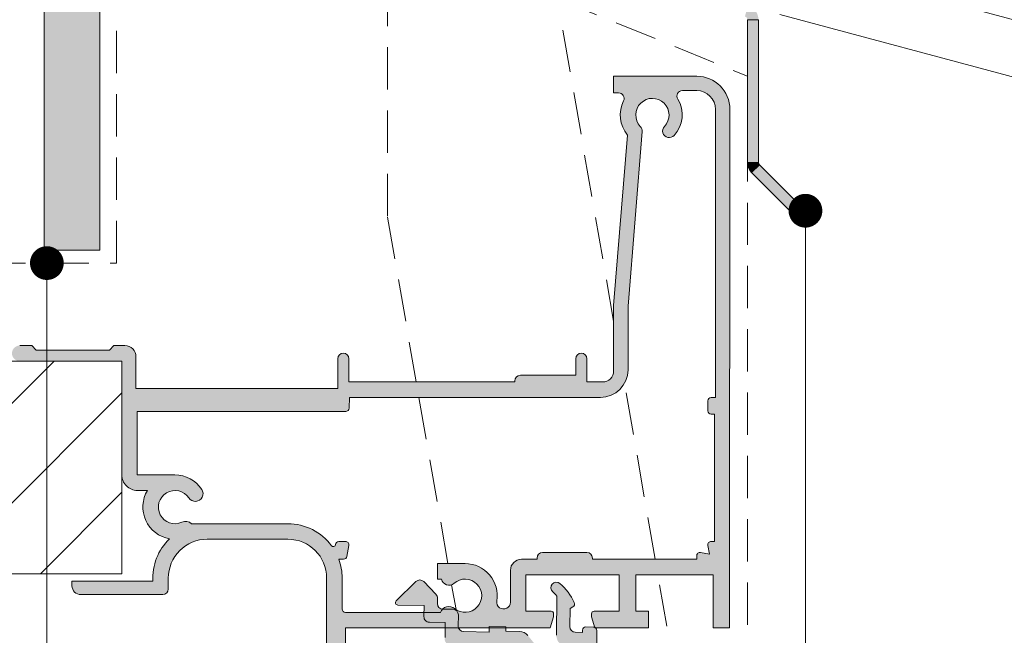
# Paper-space layout 'Sheet1' of a CAD drawing. Units: millimetres. Extents: x 18 to 208, y 5 to 292.
# Drawn here: x 118 to 148, y 75 to 94 of the extents above; entities that cross this region are included whole.
import ezdxf

# ---------------------------------------------------------------- set-up
doc = ezdxf.new("R2010")
doc.units = ezdxf.units.MM
doc.linetypes.add('HIDDEN', pattern=[1.905, 1.27, -0.635])
doc.styles.add('SLDTEXTSTYLE4', font='GOTHIC.TTF', dxfattribs={"width": 0.913})
doc.dimstyles.new('SLDDIMSTYLE0', dxfattribs={"dimtxt": 2.116666666666666, "dimasz": 3.302, "dimexe": 0, "dimexo": 0.0625, "dimgap": 0.5291666666666666, "dimtad": 1, "dimlfac": 3, "dimrnd": 1e-09, "dimzin": 12, "dimdsep": 46, "dimtxsty": 'SLDTEXTSTYLE4', "dimsah": 1, "dimcen": 0.09, "dimadec": 0, "dimazin": 3, "dimtfac": 1, "dimtmove": 0, "dimatfit": 0, "dimfxl": 1, "dimfrac": 2, "dimtolj": 1, "dimtzin": 12, "dimarcsym": 0})
doc.dimstyles.new('SLDDIMSTYLE1', dxfattribs={"dimtxt": 2.116666666666666, "dimasz": 3.302, "dimexe": 0, "dimexo": 0.0625, "dimgap": 0.5291666666666666, "dimtad": 0, "dimtih": 1, "dimtoh": 1, "dimdec": 0, "dimlfac": 3, "dimrnd": 1e-09, "dimzin": 12, "dimdsep": 46, "dimtxsty": 'SLDTEXTSTYLE4', "dimsah": 1, "dimcen": 0.09, "dimadec": 0, "dimazin": 3, "dimtfac": 1, "dimtdec": 0, "dimtmove": 0, "dimatfit": 0, "dimfxl": 1, "dimfrac": 2, "dimtolj": 1, "dimtzin": 12, "dimarcsym": 0})

# ---------------------------------------------------------------- blocks, each defined once
blk = doc.blocks.new('_D')
at = {"color": 7, "linetype": 'Continuous', "lineweight": 0}
for p, q in [((153.1481772552558, 92.19114334213295), (154.7916781916568, 98.32477233906855)), ((134.7848893950663, 97.1115714946509), (154.1141030815449, 91.93232429703043)), ((141.0456016404932, 93.70855840376167), (153.6827380063741, 90.32244791988198)), ((153.1481772552558, 92.19114334213295), (152.716812180085, 90.5812669649845)), ((152.716812180085, 90.5812669649845), (151.4102593093535, 85.70514526863955))]:
    blk.add_line(p, q, dxfattribs=at)
for points in [[(153.1481772552558, 92.19114334213295), (154.4934880619392, 95.24915034562737), (153.5121074224295, 95.51211049545152)], [(152.716812180085, 90.5812669649845), (151.3715013734016, 87.52325996149007), (152.3528820129113, 87.26029981166592)]]:
    blk.add_solid(points, dxfattribs=at)
at = {"color": 7, "linetype": 'Continuous', "lineweight": 0, "insert": (148.7986752004506, 86.40491712158602, 41.41409566566901), "char_height": 2.116666666666666, "attachment_point": 1, "rotation": 75.00000000000063, "style": 'SLDTEXTSTYLE4'}
blk.add_mtext('5', dxfattribs=at)
blk = doc.blocks.new('_D_2')
at = {"color": 7, "linetype": 'Continuous', "lineweight": 0}
for p, q in [((163.3868966545681, 109.9422877237974), (163.3868966545681, 116.2922877237974)), ((129.0675208946597, 109.9422877237974), (164.3868966545681, 109.9422877237974)), ((163.3868966545681, 109.9422877237974), (163.3868966545681, 107.4350044548941)), ((163.3868966545681, 98.14407149101076), (163.3868966545681, 100.7087083019745)), ((139.2519555364738, 98.14407149101076), (164.3868966545681, 98.14407149101076)), ((163.3868966545681, 98.14407149101076), (163.3868966545681, 91.79407149101077))]:
    blk.add_line(p, q, dxfattribs=at)
for points in [[(163.3868966545681, 109.9422877237974), (163.8948966545681, 113.2442877237974), (162.8788966545681, 113.2442877237974)], [(163.3868966545681, 98.14407149101076), (162.8788966545681, 94.84207149101076), (163.8948966545681, 94.84207149101076)]]:
    blk.add_solid(points, dxfattribs=at)
at = {"color": 7, "linetype": 'Continuous', "lineweight": 0, "char_height": 2.116666666666666, "attachment_point": 1, "style": 'SLDTEXTSTYLE4'}
for s, insert in [('35', (160.9644891522596, 106.775567199519, 41.41409566566899)), ('To flashing', (156.284304271988, 103.4124191230592, 41.41409566566899))]:
    blk.add_mtext(s, dxfattribs=dict(at, insert=insert))
blk = doc.blocks.new('_DOT')
at = {"color": 0, "linetype": 'ByBlock', "lineweight": -2}
blk.add_line((-0.5, 0), (-1, 0), dxfattribs=at)
at = {"color": 0, "linetype": 'ByBlock', "const_width": 0.5}
blk.add_lwpolyline([(-0.25, 0, 1), (0.25, 0, 1)], format="xyb", close=True, dxfattribs=at)

psp = doc.layouts.new('Sheet1')

# ---------------------------------------------------------------- hatches: boundary and pattern name
at = {"linetype": 'Continuous'}
h = psp.add_hatch(dxfattribs=at)
h.set_pattern_fill('DOTS', scale=0.3333333333333333, style=0)
h.set_pattern_definition([(0, (0, 0), (0.2645833333333333, 0.5291666666666666), [0, -0.5291666666666666])])
h.paths.add_polyline_path([(120.5675208946597, 203.2756210571307), (118.900854227993, 203.2756210571307), (118.900854227993, 86.60895439046409), (120.5675208946597, 86.60895439046409)], flags=0)
h = psp.add_hatch(color=7, dxfattribs=at)
edge = h.paths.add_edge_path(flags=0)
edge.add_line((140.0675208946597, 93.54880959080558), (140.400854227993, 93.54880959080558))
edge.add_arc((139.9675208946597, 93.54880959080558), 0.4333333333333333, 0, 75.00000000000074)
edge.add_line((140.0796758142041, 93.96737744886418), (139.9934027991699, 93.6454021734345))
edge.add_arc((139.9675208946597, 93.54880959080558), 0.09999999999999998, -7.958078640513122e-13, 75.00000000000767, ccw=False)
for points in [[(140.400854227993, 89.25607264183377), (140.400854227993, 93.54880959080558), (140.0675208946597, 93.54880959080558), (140.0675208946597, 89.25607264183377)], [(141.8150677903661, 87.80043772322338), (140.4301435498744, 89.18536196371512), (140.1944412894789, 88.9496597033196), (141.5793655299706, 87.56473546282787)]]:
    psp.add_hatch(color=7, dxfattribs=at).paths.add_polyline_path(points, flags=0)
h = psp.add_hatch(color=7, dxfattribs=at)
edge = h.paths.add_edge_path(flags=0)
edge.add_line((127.9675208853489, 68.48497831578995), (127.9675208853489, 70.56103897151262))
edge.add_line((127.9675208853489, 70.56103897151262), (128.5368278340613, 70.56103897151262))
edge.add_line((128.5368278340613, 70.56103897151262), (128.5368278340613, 70.2164277737045))
edge.add_arc((128.6701611673947, 70.2164277737045), 0.1333333333333331, 180, 270.0000000000008)
edge.add_line((128.6701611673947, 70.08309444037118), (128.6822954772271, 70.08309444037117))
edge.add_arc((128.6822954772272, 70.2164277737045), 0.1333333333333331, 269.9999999999886, 360.0000000000008)
edge.add_line((128.8156288105605, 70.2164277737045), (128.8156288105605, 70.78616403653535))
edge.add_arc((128.6822954772272, 70.78616403653535), 0.1333333333333331, 0, 90.00000000001222)
edge.add_line((128.6822954772271, 70.9194973698687), (127.9675208853489, 70.9194973698687))
edge.add_line((127.9675208853489, 70.9194973698687), (127.9675208853489, 75.24826341411315))
edge.add_line((127.9675208853489, 75.24826341411315), (134.134187553968, 75.24826341411315))
edge.add_line((134.134187553968, 75.24826341411315), (134.2341875521257, 75.5815967407914))
edge.add_line((134.2341875521257, 75.5815967407914), (134.2341875521257, 75.67159675277384))
edge.add_arc((134.1575208854604, 75.67159675277384), 0.07666666666530698, 0, 90.0000000008921)
edge.add_line((134.1575208854592, 75.74826341943916), (133.4008542187911, 75.74826341943916))
edge.add_line((133.4008542187911, 75.74826341943916), (133.4008542187911, 76.8482634194372))
edge.add_line((133.4008542187911, 76.8482634194372), (136.2071943397912, 76.8482634194372))
edge.add_line((136.2071943397912, 76.8482634194372), (136.2071943397912, 75.74826341943623))
edge.add_line((136.2071943397912, 75.74826341943623), (135.4505276731256, 75.74826341943624))
edge.add_arc((135.450527673125, 75.67159675277094), 0.07666666666530755, 89.99999999955395, 180)
edge.add_line((135.3738610064597, 75.67159675277094), (135.3738610064597, 75.58159675277199))
edge.add_line((135.3738610064597, 75.58159675277199), (135.4738610064595, 75.24826341943866))
edge.add_line((135.4738610064595, 75.24826341943866), (137.0905276731245, 75.24826341943866))
edge.add_line((137.0905276731245, 75.24826341943866), (137.0905276731245, 75.74826341943623))
edge.add_line((137.0905276731245, 75.74826341943623), (136.7071943397906, 75.74826341943623))
edge.add_line((136.7071943397906, 75.74826341943623), (136.7071943397906, 76.84826341943477))
edge.add_line((136.7071943397906, 76.84826341943477), (139.040527673124, 76.84826341943477))
edge.add_line((139.040527673124, 76.84826341943477), (139.040527673124, 75.24826341943866))
edge.add_line((139.040527673124, 75.24826341943866), (139.5251884422713, 75.24826341943866))
edge.add_line((139.5251884422713, 75.24826341943866), (139.5405276731246, 90.84826341943477))
edge.add_arc((138.5405276728638, 90.84826341943477), 1.000000000260777, 0, 89.99999997588763)
edge.add_line((138.5405276732846, 91.84826341969554), (136.0405276732846, 91.84826341969554))
edge.add_line((136.0405276732846, 91.84826341969554), (136.0405276732846, 91.34826341969537))
edge.add_line((136.0405276732846, 91.34826341969537), (136.1901179200935, 91.34826341969531))
edge.add_arc((136.1901179197912, 91.18159675302867), 0.1666666666666419, -26.178968664950673, 89.9999998960784, ccw=False)
edge.add_arc((137.207194339951, 90.68159675302866), 0.9666666666670097, 153.8210312892609, 218.7455061034498)
edge.add_line((136.4532585518166, 90.07659652838798), (136.0405276732845, 84.94826341969538))
edge.add_line((136.0405276732845, 84.94826341969538), (136.0405276732845, 82.98160581568453))
edge.add_arc((135.7071943399548, 82.98160581568453), 0.3333333333296952, 270, 360, ccw=False)
edge.add_line((135.7071943399548, 82.64827248235484), (135.234187552287, 82.64827248235484))
edge.add_line((135.234187552287, 82.64827248235484), (135.234187552287, 83.34826341969563))
edge.add_arc((135.0675208856203, 83.34826341969563), 0.1666666666666668, 0, 180)
edge.add_line((134.9008542189536, 83.34826341969563), (134.9008542189536, 82.84826341969563))
edge.add_line((134.9008542189536, 82.84826341969563), (133.2341875522845, 82.84826341969563))
edge.add_arc((133.2341875522845, 82.68159675302897), 0.1666666666666668, 90, 180)
edge.add_line((133.0675208856179, 82.68159675302897), (133.0675208856179, 82.64827248235484))
edge.add_line((133.0675208856179, 82.64827248235484), (128.0675208856203, 82.64827248235484))
edge.add_line((128.0675208856203, 82.64827248235484), (128.0675208856203, 83.34826341969563))
edge.add_arc((127.9008542189536, 83.34826341969563), 0.1666666666666668, 0, 180)
edge.add_line((127.734187552287, 83.34826341969563), (127.734187552287, 82.45126887888773))
edge.add_line((127.734187552287, 82.45126887888773), (121.6594978957523, 82.45126887888773))
edge.add_line((121.6594978957523, 82.45126887888773), (121.6594978957523, 83.40895439046639))
edge.add_arc((121.3261645624189, 83.40895439046639), 0.3333333333333333, 0, 90)
edge.add_line((121.3261645624189, 83.74228772379972), (120.9928312290856, 83.74228772379972))
edge.add_line((120.9928312290856, 83.74228772379972), (120.8594978957515, 83.60895439046558))
edge.add_line((120.8594978957515, 83.60895439046558), (118.659497895752, 83.60895439046558))
edge.add_line((118.659497895752, 83.60895439046558), (118.5261645624196, 83.74228772379789))
edge.add_line((118.5261645624196, 83.74228772379789), (118.1594978957535, 83.7422877237979))
edge.add_arc((118.1594978957535, 83.50895439046433), 0.2333333333335759, 90, 270.0000000000008)
edge.add_line((118.1594978957535, 83.27562105713073), (121.2341875613264, 83.27562105713073))
edge.add_line((121.2341875613264, 83.27562105713073), (121.2341875613264, 79.84832851283879))
edge.add_arc((121.7008542214317, 79.84826341990062), 0.466666664645024, 179.9920081057251, 269.9999994745938)
edge.add_line((121.7008542171523, 79.38159675525557), (122.0068759746592, 79.38159675525557))
edge.add_arc((122.8341875493404, 78.88159675424315), 0.9666666657198002, 148.8526099744566, 260.3368499714429)
edge.add_arc((123.800854217617, 76.74826342083946), 1.633333331734836, 133.7235666233878, 183.5101001374121)
edge.add_line((122.1705849845253, 76.64826341988666), (119.7341875520949, 76.64826341988666))
edge.add_line((119.7341875520949, 76.64826341988666), (119.7341875520949, 76.51493008655284))
edge.add_arc((120.0008542187638, 76.51493008655412), 0.2666666666689248, 180.0000000002756, 269.9999999995917)
edge.add_line((120.0008542187619, 76.2482634198852), (122.4675208854285, 76.2482634198852))
edge.add_arc((122.4675208854285, 76.41493008655186), 0.1666666666666668, 270.0000000000008, 360.0000000000008)
edge.add_line((122.6341875520951, 76.41493008655186), (122.6341875520952, 76.74826341988519))
edge.add_arc((123.800854217617, 76.74826342083946), 1.166666665521876, 89.99999993442202, 180.000000046865, ccw=False)
edge.add_line((123.8008542189523, 77.91493008636134), (126.2341875522854, 77.91493008636134))
edge.add_arc((126.2341875522854, 76.74826341969468), 1.166666666666667, -7.958078640513122e-13, 89.9999999999992, ccw=False)
edge.add_line((127.4008542189521, 76.74826341969468), (127.4008542189521, 67.92240867534852))
edge.add_line((127.4008542189521, 67.92240867534852), (128.6822954772271, 67.92240867534852))
edge.add_arc((128.6822954772272, 68.05574200868185), 0.1333333333333331, 269.9999999999886, 360.0000000000008)
edge.add_line((128.8156288105605, 68.05574200868185), (128.8156288105605, 68.91421462289804))
edge.add_arc((128.6822954772272, 68.91421462289804), 0.1333333333333331, 0, 90.00000000001222)
edge.add_line((128.6822954772271, 69.04754795623138), (128.6701611673947, 69.04754795623138))
edge.add_arc((128.6701611673947, 68.91421462289804), 0.1333333333333331, 90, 180)
edge.add_line((128.5368278340613, 68.91421462289804), (128.5368278340613, 68.48497831578995))
edge.add_line((128.5368278340613, 68.48497831578995), (127.9675208853489, 68.48497831578995))
edge = h.paths.add_edge_path(flags=0)
edge.add_line((128.0861493108197, 82.18160581569036), (135.640527673287, 82.18160581569036))
edge.add_arc((135.6405276732868, 83.01493914902119), 0.8333333333308333, 270.0000000000106, 359.9999999998396)
edge.add_line((136.4738610066177, 83.01493914901884), (136.4738610066177, 84.9308541201893))
edge.add_line((136.4738610066177, 84.9308541201893), (136.8967837498571, 90.18582488208082))
edge.add_arc((136.6974283471848, 90.20186911045114), 0.1999999845965714, 355.3987225597882, 403.2611910197633)
edge.add_arc((137.207194339951, 90.68159675302866), 0.4999999999989801, -43.39845040083759, 223.2611883747817, ccw=False)
edge.add_arc((137.7158096173325, 90.20064925109797), 0.200000000000511, 136.6015495986746, 316.6015495990237)
edge.add_arc((137.207194339951, 90.68159675302866), 0.8999999999999635, 316.6015495990243, 392.0899512397523)
edge.add_arc((138.1108904542297, 91.24826341943432), 0.1666666666666851, 89.99999999978422, 212.0899512396314, ccw=False)
edge.add_line((138.1108904542303, 91.41493008610101), (138.540527672864, 91.41493008610101))
edge.add_arc((138.5405276728638, 90.84826341943477), 0.5666666666662272, -7.958078640513122e-13, 89.99999999998192, ccw=False)
edge.add_line((139.10719433953, 90.84826341943477), (139.10719433953, 82.1815967527669))
edge.add_line((139.10719433953, 82.1815967527669), (138.9738610061964, 82.1815967527669))
edge.add_arc((138.9738610061976, 82.08159675276593), 0.1000000000009697, 90.00000000070024, 180)
edge.add_line((138.8738610061966, 82.08159675276593), (138.8738610061966, 81.7816058154242))
edge.add_arc((138.9738610061951, 81.78160581542177), 0.09999999999854511, 179.9999999986077, 270.0000000000008)
edge.add_line((138.9738610061951, 81.68160581542323), (139.0738610061955, 81.68160581542323))
edge.add_line((139.0738610061955, 81.68160581542323), (139.0738610061955, 77.84826341943116))
edge.add_line((139.0738610061955, 77.84826341943116), (138.9738610061951, 77.84826341943116))
edge.add_arc((138.9738610182956, 77.74826339349143), 0.1000000259397118, 90.00000693303339, 190.0348771456299)
edge.add_line((138.8753908060261, 77.73083862710722), (138.9219387021372, 77.46685239015785))
edge.add_line((138.9219387021372, 77.46685239015785), (138.6579524618938, 77.51340028684739))
edge.add_arc((138.6405276988004, 77.414930073997), 0.1000000259383185, 79.9651247690145, 179.9999930673005)
edge.add_line((138.5405276728621, 77.41493008609685), (138.5405276728621, 77.3149300860983))
edge.add_line((138.5405276728621, 77.3149300860983), (135.4008542185286, 77.3149300860983))
edge.add_line((135.4008542185286, 77.3149300860983), (135.4008542185286, 77.34826341943116))
edge.add_arc((135.234187551862, 77.34826341943116), 0.1666666666666668, 0, 90)
edge.add_line((135.234187551862, 77.51493008609782), (133.9008542185286, 77.51493008609782))
edge.add_arc((133.9008542185286, 77.34826341943116), 0.1666666666666668, 90, 180)
edge.add_line((133.7341875518619, 77.34826341943116), (133.7341875518619, 77.31493009372001))
edge.add_line((133.7341875518619, 77.31493009372001), (133.2675208856049, 77.31493009372001))
edge.add_arc((133.2675208856049, 76.98159676038667), 0.3333333333333336, 90, 180)
edge.add_line((132.9341875522716, 76.98159676038667), (132.9341875522716, 76.02283717050317))
edge.add_arc((132.7262804754932, 76.02283717050315), 0.2079070767784491, -189.4125855830115, 3.126388037344441e-12, ccw=False)
edge.add_arc((131.5675208856048, 76.21493009497688), 0.9666666666668663, 350.5874144171016, 449.9999999998896)
edge.add_line((131.5675208856067, 77.18159676164375), (130.7341875522715, 77.18159676164375))
edge.add_line((130.7341875522715, 77.18159676164375), (130.7341875522715, 76.71493009497898))
edge.add_line((130.7341875522715, 76.71493009497898), (130.854125375445, 76.71493009497898))
edge.add_arc((131.0821078227977, 76.7646135853651), 0.2333333356335238, 192.2940688017175, 311.446995141759)
edge.add_arc((131.5675208856048, 76.21493009497688), 0.4999999999984977, -129.6455936018064, 131.4469954648691, ccw=False)
edge.add_arc((131.0783592398717, 75.62459234694961), 0.2666666631623361, 50.35440600660343, 160.1982555398658)
edge.add_line((130.8274604551397, 75.714930096878), (127.9675208853489, 75.714930096878))
edge.add_arc((127.9675208856061, 75.8149300968782), 0.1000000000001914, 180.0000000009445, 269.9999998526258, ccw=False)
edge.add_line((127.867520885606, 75.81493009687655), (127.867520885606, 76.74826341969468))
edge.add_arc((126.2341875522854, 76.74826341969468), 1.633333333320524, 0, 20.30019084206986)
edge.add_line((127.766070924682, 77.31493008636126), (127.90874522538, 77.31493008636126))
edge.add_arc((127.9087452253848, 77.414930086361), 0.09999999999974057, 269.9999999972406, 349.9999999996467)
edge.add_line((128.0072260006857, 77.39756526859374), (128.0659910858587, 77.7308386277643))
edge.add_arc((127.9675208735207, 77.74826339375437), 0.1000000259385137, 349.9651230835826, 449.9999930662835)
edge.add_line((127.9675208856223, 77.8482634196929), (127.7675208856204, 77.8482634196929))
edge.add_arc((127.7675208856202, 77.74826341969317), 0.09999999999971493, 89.99999999986159, 176.3554944835112)
edge.add_arc((127.6011912766717, 77.75885770894702), 0.06666666666682604, 216.4746613751432, 356.35549448488234, ccw=False)
edge.add_arc((126.2341875522854, 76.74826341969468), 1.633333333320055, 36.47466137466984, 90)
edge.add_line((126.2341875522854, 78.38159675301473), (123.3338082713546, 78.38159675301473))
edge.add_arc((123.1538907647205, 78.18476993282684), 0.2666666577184338, 47.56986624503228, 114.6455941809306)
edge.add_arc((122.8341875493404, 78.88159675424315), 0.5000000005950256, 33.55300462722022, 294.645593853573, ccw=False)
edge.add_arc((123.4453291180803, 79.28691608712688), 0.2333333333338765, 213.5530045343221, 393.5530045357923)
edge.add_arc((122.8341875493404, 78.88159675424315), 0.9666666672627788, 33.55300458272772, 89.99669797839988)
edge.add_line((122.834243259451, 79.84826341990062), (121.7008542214317, 79.84826341990062))
edge.add_line((121.7008542214317, 79.84826341990062), (121.7008542214317, 81.7592881645302))
edge.add_line((121.7008542214317, 81.7592881645302), (127.9748327759907, 81.7592881645302))
edge.add_arc((127.9748327759917, 81.85928816452902), 0.09999999999879346, 269.9999999994146, 357.999999999967)
edge.add_line((128.0747718586924, 81.85579821485875), (128.0861493108197, 82.18160581569036))
h = psp.add_hatch(color=7, dxfattribs=at)
edge = h.paths.add_edge_path(flags=0)
edge.add_line((140.1944412894789, 88.94965970331961), (140.4301435498744, 89.18536196371512))
edge.add_arc((140.500854227993, 89.25607264183377), 0.09999999999999999, 180, 225, ccw=False)
edge.add_line((140.400854227993, 89.25607264183377), (140.0675208946597, 89.25607264183377))
edge.add_arc((140.500854227993, 89.25607264183377), 0.4333333333333333, 180, 225.0000000000021)
h = psp.add_hatch(dxfattribs=at)
h.set_pattern_fill('ANSI31', scale=0.6666666666666666, style=0)
h.set_pattern_definition([(45, (0, 0), (-1.496709353511525, 1.496709353511525), [])])
h.paths.add_polyline_path([(83.90085422799304, 83.27562105713075), (83.90085422799304, 76.87562105713074), (121.2341875613264, 76.87562105713074), (121.2341875613264, 83.27562105713075)], flags=0)
h = psp.add_hatch(color=7, dxfattribs=at)
edge = h.paths.add_edge_path(flags=0)
edge.add_arc((131.0822954772286, 68.27395918307883), 0.2666666666677889, 180.0000000000313, 269.9999999989261)
edge.add_line((131.0822954772236, 68.00729251641106), (135.3215870602855, 67.94073108915957))
edge.add_arc((135.3231569741041, 68.04071876524961), 0.09999999999641776, 269.1004686871818, 359.1004686909928)
edge.add_line((135.4231446501942, 68.03914885143772), (135.53513183577, 75.17160307944954))
edge.add_arc((135.4351441596794, 75.17317299326992), 0.09999999999702433, 359.1004686861369, 449.100468689272)
edge.add_line((135.4367140734943, 75.27316066936062), (135.203409495941, 75.2768238015991))
edge.add_arc((135.2018395821273, 75.17683612550414), 0.1000000000012738, 89.1004686899607, 179.1004686882265)
edge.add_line((135.1018519060323, 75.17840603932093), (135.1008052968214, 75.1117475885928))
edge.add_line((135.1008052968214, 75.1117475885928), (134.8841653319513, 75.11514906852854))
edge.add_arc((134.8867818549788, 75.28179519535128), 0.1666666666666668, 179.1004686883882, 269.10046868838907, ccw=False)
edge.add_line((134.720135728156, 75.28441171837876), (134.7287485621847, 75.83296237769771))
edge.add_line((134.7287485621847, 75.83296237769771), (134.8128095317087, 75.87975101378291))
edge.add_arc((134.7641926914121, 75.96713753560103), 0.1000000067794046, 299.0890492248101, 384.3303133943489)
edge.add_arc((133.3366688575732, 75.32167636167179), 1.666666666674934, 24.330313393744, 49.22299069413084)
edge.add_arc((134.3163440531579, 76.45756214430138), 0.1666666666670098, 49.22299069459186, 229.2229906945895)
edge.add_arc((133.3366688575732, 75.32167636167179), 1.333333333340915, 41.546697133126315, 49.22299069401521, ccw=False)
edge.add_line((134.3345560900501, 76.20598334968986), (134.3159985869364, 75.02405757072788))
edge.add_arc((134.6492908405819, 75.01882452467292), 0.333333333333333, 179.1004686883916, 269.1004686883899)
edge.add_line((134.6440577945269, 74.68553227102743), (134.8940269847586, 74.68160748648626))
edge.add_arc((134.8914104617311, 74.5149613596635), 0.1666666666666668, -0.8995313116067791, 89.10046868839811, ccw=False)
edge.add_line((135.0580565885539, 74.51234483663603), (135.051776933288, 74.1123941322624))
edge.add_arc((134.8851308064652, 74.11501065528986), 0.1666666666666668, 269.10046868838907, 359.10046868839396, ccw=False)
edge.add_line((134.8825142834377, 73.94836452846712), (134.6309197109049, 73.95231483325469))
edge.add_arc((134.6413858030141, 74.61889934054558), 0.6666666666665315, 219.1004686883414, 269.10046868844756, ccw=False)
edge.add_line((134.1240249710043, 74.19844457015243), (133.4576036263306, 75.01846214546906))
edge.add_arc((133.1989232103256, 74.80823476027243), 0.3333333333333216, 39.10046868834127, 89.10046868823275)
edge.add_line((133.2041562563815, 75.14152701391791), (132.7919189131908, 75.14799958259866))
edge.add_line((132.7919189131908, 75.14799958259866), (132.7940121315291, 75.28131647872472))
edge.add_line((132.7940121315291, 75.28131647872472), (132.291826377066, 75.28920133399063))
edge.add_line((132.291826377066, 75.28920133399063), (132.2892098541222, 75.12255521249809))
edge.add_line((132.2892098541222, 75.12255521249809), (131.5253216642348, 75.13454907684621))
edge.add_arc((131.5279381872623, 75.30119520366928), 0.1666666666669698, 179.1004686884974, 269.10046868839083, ccw=False)
edge.add_line((131.3612920604392, 75.30381172669645), (131.3665251064105, 75.6371039750166))
edge.add_arc((131.1998789795878, 75.63972049804407), 0.1666666666666668, 359.1004686883948, 449.1004686883998)
edge.add_line((131.2024955026152, 75.80636662486683), (130.8993610945963, 75.81112616038153))
edge.add_arc((130.9019776176238, 75.97777228720429), 0.1666666666666668, 179.1004686883931, 269.1004686883891, ccw=False)
edge.add_line((130.735331490801, 75.98038881023176), (130.73785296956, 76.14098157576224))
edge.add_arc((130.5712068427291, 76.14359809878984), 0.166666666674908, 359.1004686883953, 404.1004686879567)
edge.add_line((130.6908936102465, 76.25958454395364), (130.324070159634, 76.63811078459112))
edge.add_arc((130.204383392123, 76.52212433943181), 0.1666666666671244, 44.1004686883976, 134.1004686880971)
edge.add_line((130.0883969469643, 76.64181110694344), (129.4922813719787, 76.06412547064029))
edge.add_arc((129.5456351367521, 76.00906955758514), 0.07666666666700045, 134.1004686883939, 269.1004686873929)
edge.add_line((129.5444315361581, 75.93241233924635), (130.3343341772949, 75.92001002009619))
edge.add_line((130.3343341772949, 75.92001002009619), (130.3291011311563, 75.58671776112388))
edge.add_arc((130.495747257979, 75.5841012380964), 0.1666666666666668, 179.100468688389, 269.1004686883996)
edge.add_line((130.4931307349516, 75.41745511127365), (130.9707380361698, 75.40995616410007))
edge.add_line((130.9707380361698, 75.40995616410007), (130.9636809192211, 74.96048899195117))
edge.add_arc((131.1217078276195, 74.9075241545609), 0.1666666666665141, 161.4707329756247, 269.1004686883989)
edge.add_line((131.119091304592, 74.74087802773829), (133.1942364911667, 74.70829602136622))
edge.add_line((133.1942364911667, 74.70829602136622), (133.8136084717992, 73.94617170791618))
edge.add_arc((134.6413858030141, 74.61889934054558), 1.066666666666057, 219.100468688383, 260.8620294904342)
edge.add_arc((134.3661109730755, 72.90756412719726), 0.6666666666670588, -0.8995313116172952, 80.86202949010709, ccw=False)
edge.add_line((135.0326954803669, 72.89709803508725), (134.9638617595649, 68.51308427101736))
edge.add_arc((134.7972156327422, 68.51570079404485), 0.1666666666666668, 269.1004686883989, 359.1004686883892, ccw=False)
edge.add_line((134.7945991097147, 68.34905466722209), (132.1548606346696, 68.39050139411667))
edge.add_arc((132.1541631769163, 68.55716660143499), 0.1666666666666667, 180.239769013712, 270.2397690137071, ccw=False)
edge.add_line((131.987497969598, 68.55646914368174), (131.9789889470835, 70.58979373554907))
edge.add_arc((131.6456585324468, 70.58839882004257), 0.333333333333332, 0.2397690137119879, 90.23976901371199)
edge.add_line((131.6442636169403, 70.92172923467922), (131.1109349535267, 70.91949736986885))
edge.add_arc((131.1121903774826, 70.61949999669326), 0.3000000000026056, 90.23976901371697, 180.2397690128438)
edge.add_line((130.812193004307, 70.61824457274196), (130.8133786824875, 70.33491372029887))
edge.add_arc((130.9633773690742, 70.3355414322768), 0.1500000000002421, 180.239769013714, 360.2397690137087)
edge.add_line((131.113376055661, 70.33616914425471), (131.1118820328263, 70.69318234587033))
edge.add_line((131.1118820328263, 70.69318234587033), (131.6253388780145, 70.68512052238447))
edge.add_line((131.6253388780145, 70.68512052238447), (131.5944639062904, 68.71869622587793))
edge.add_line((131.5944639062904, 68.71869622587793), (131.1156288105613, 68.72621445074294))
edge.add_line((131.1156288105613, 68.72621445074294), (131.1156288105613, 68.95730157907416))
edge.add_arc((130.965628810561, 68.95730157907416), 0.1500000000002428, 0, 180)
edge.add_line((130.8156288105608, 68.95730157907416), (130.8156288105608, 68.27395918307869))

# ---------------------------------------------------------------- linework, layer by layer
at = {"color": 7, "linetype": 'Continuous', "lineweight": 15}
for p, q in [((118.9008557303448, 203.2756212883147), (118.9008557303448, 86.60895847111468)), ((120.5675208075543, 203.2756212883147), (120.5675208075543, 86.60895847111468)), ((140.4008521143297, 93.5488067351731), (140.0675230725308, 93.5488067351731)), ((140.0675230725308, 93.5488067351731), (140.0675230725308, 89.25607028434202)), ((140.4008521143297, 93.5488067351731), (140.4008521143297, 89.25607028434202)), ((136.040528963377, 91.34826285471046), (136.040528963377, 91.84826635151629)), ((136.040528963377, 91.84826635151629), (138.5405265791912, 91.84826635151629)), ((136.1901167535484, 91.34826285471046), (136.040528963377, 91.34826285471046)), ((138.1108913325965, 91.41493064989173), (138.5405265791912, 91.41493064989173)), ((139.1071929041246, 90.84825935790464), (139.1071929041246, 82.1815949959509)), ((139.5405286057492, 90.84825935790464), (139.525190343827, 75.24826350638791)), ((136.4738596979479, 84.93084930210833), (136.8967844549516, 90.1858232699784)), ((136.040528963377, 84.94826379249021), (136.4532563590705, 90.0765977584275)), ((140.0675230725308, 89.25607028434202), (140.4008521143297, 89.25607028434202)), ((140.4301428301831, 89.18535930742347), (140.1944412294725, 88.94966267376665)), ((140.1944412294725, 88.94966267376665), (141.5793650849362, 87.56473881830298)), ((140.4301428301831, 89.18535930742347), (141.8150666856467, 87.80043545195981)), ((141.8150666856467, 87.80043545195981), (141.5793650849362, 87.56473881830298)), ((120.5675208075543, 86.60895847111468), (118.9008557303448, 86.60895847111468)), ((136.040528963377, 82.9816085381262), (136.040528963377, 84.94826379249021)), ((136.4738596979479, 83.01493746866309), (136.4738596979479, 84.93084930210833)), ((118.1594981256822, 83.74228301474973), (118.5261660321255, 83.74228301474973)), ((118.5261660321255, 83.74228301474973), (118.6594966554343, 83.60895735849464)), ((118.6594966554343, 83.60895735849464), (120.8594991270403, 83.60895735849464)), ((120.8594991270403, 83.60895735849464), (120.9928297503491, 83.74228301474973)), ((120.9928297503491, 83.74228301474973), (121.3261637592017, 83.74228301474973)), ((121.6594977680544, 83.40895397295081), (121.6594977680544, 82.45126627712969)), ((127.7341895802517, 82.45126627712969), (127.7341895802517, 83.34826651046201)), ((128.0675186220506, 83.34826651046201), (128.0675186220506, 82.64826956221982)), ((134.9008533858955, 82.84826301365618), (134.9008533858955, 83.34826651046201)), ((135.2341873947481, 83.34826651046201), (135.2341873947481, 82.64826956221982)), ((93.06751971480249, 83.27561838258826), (121.2341888252596, 83.27561838258826)), ((121.2341888252596, 83.27561838258826), (118.1594981256822, 83.27561838258826)), ((121.2341888252596, 79.84833143978838), (121.2341888252596, 83.27561838258826)), ((121.2341888252596, 83.27561838258826), (121.2341888252596, 76.87561932036802)), ((133.234188308686, 82.84826301365618), (134.9008533858955, 82.84826301365618)), ((121.6594977680544, 82.45126627712969), (127.7341895802517, 82.45126627712969)), ((128.0675186220506, 82.64826956221982), (133.0675188207328, 82.64826956221982)), ((133.0675188207328, 82.64826956221982), (133.0675188207328, 82.68159849275672)), ((135.2341873947481, 82.64826956221982), (135.7071949545244, 82.64826956221982)), ((128.0747705204983, 81.85579600760862), (128.0861500405967, 82.18160493005836)), ((128.0861500405967, 82.18160493005836), (135.6405271593431, 82.18160493005836)), ((139.1071929041246, 82.1815949959509), (138.9738622808158, 82.1815949959509)), ((138.8738605880439, 82.08159827023272), (138.8738605880439, 81.78160809307818)), ((121.700853457421, 81.75928615360979), (127.9748333994249, 81.75928615360979)), ((121.700853457421, 79.84826190103614), (121.700853457421, 81.75928615360979)), ((138.9738622808158, 81.68160143325254), (139.073859006534, 81.68160143325254)), ((139.073859006534, 81.68160143325254), (139.073859006534, 77.84826778202776)), ((122.8342457119326, 79.84826190103614), (121.700853457421, 79.84826190103614)), ((122.0068736378054, 79.38159726887469), (121.700853457421, 79.38159726887469)), ((126.2341890239417, 78.38160020937049), (123.3338071409563, 78.38160020937049)), ((126.2341890239417, 77.91492564310157), (123.8008542362551, 77.91492564310157)), ((127.9675218963325, 77.84826778202776), (127.7675185107887, 77.84826778202776)), ((128.0072235568066, 77.39756726055865), (128.0659887695014, 77.73083669771277)), ((138.8753904405931, 77.73083669771277), (138.921936701109, 77.46684772600257)), ((139.073859006534, 77.84826778202776), (138.9738622808158, 77.84826778202776)), ((135.2341873947481, 77.51492880612139), (133.9008563263912, 77.51492880612139)), ((138.5405265791912, 77.4149320804032), (138.5405265791912, 77.31492542057757)), ((138.921936701109, 77.46684772600257), (138.6579526964525, 77.51339895357215)), ((127.7660730981529, 77.31492542057757), (127.9087467495302, 77.31492542057757)), ((130.734185725818, 77.18159976432248), (130.734185725818, 76.71492519805356)), ((131.5675232314765, 77.18159976432248), (130.734185725818, 77.18159976432248)), ((133.7341868384381, 77.31492542057757), (133.2675222062766, 77.31492542057757)), ((133.7341868384381, 77.34826428522193), (133.7341868384381, 77.31492542057757)), ((135.4008519156475, 77.31492542057757), (135.4008519156475, 77.34826428522193)), ((138.5405265791912, 77.31492542057757), (135.4008519156475, 77.31492542057757)), ((121.2341888252596, 76.87561932036802), (83.90085433956979, 76.87561932036802)), ((132.934188197424, 76.98159637877866), (132.934188197424, 76.02283579935157)), ((136.2071934842765, 76.84826078841611), (133.4008528295854, 76.84826078841611)), ((133.4008528295854, 76.84826078841611), (133.4008528295854, 75.74826700319373)), ((136.2071934842765, 75.74826700319373), (136.2071934842765, 76.84826078841611)), ((139.0405300759971, 76.84826078841611), (136.7071920140286, 76.84826078841611)), ((136.7071920140286, 76.84826078841611), (136.7071920140286, 75.74826700319373)), ((139.0405300759971, 75.24826350638791), (139.0405300759971, 76.84826078841611)), ((119.7341882689496, 76.5149317466172), (119.7341882689496, 76.64826733697974)), ((119.7341882689496, 76.64826733697974), (122.1705827617347, 76.64826733697974)), ((122.6341876887977, 76.74826406269793), (122.6341876887977, 76.41493502089902)), ((127.4008555713991, 67.92240562865659), (127.4008555713991, 76.74826406269793)), ((127.8675202035606, 75.814934798375), (127.8675202035606, 76.74826406269793)), ((129.4922832154929, 76.064121949966), (130.0883992019991, 76.64181016712908)), ((130.3240710003872, 76.638114679153), (130.6908928854962, 76.25958544839942)), ((130.734185725818, 76.71492519805356), (130.8541251722673, 76.71492519805356)), ((122.4675231678982, 76.2482605658921), (120.0008544826209, 76.2482605658921)), ((134.3159977101981, 75.02406063506528), (134.3345546229382, 76.20598100453142)), ((130.3343329333961, 75.92000785300657), (129.5444323126177, 75.9324155532273)), ((130.329102625817, 75.5867185476375), (130.3343329333961, 75.92000785300657)), ((130.7378514114717, 76.14098213940386), (130.73533311523, 75.98038735816404)), ((130.8274620278378, 75.71492813854937), (127.9675218963325, 75.71492813854937)), ((130.8993601305981, 75.81113003521685), (131.2024944527645, 75.80636166363482)), ((131.3665264351864, 75.63710434068763), (131.3612911605537, 75.30381503531858)), ((133.4008528295854, 75.74826700319373), (134.1575188938478, 75.74826700319373)), ((134.2341853681902, 75.67159556179766), (134.2341853681902, 75.58159254818682)), ((134.7287499411602, 75.83296520341956), (134.7201370699902, 75.28441372344419)), ((134.8128073914547, 75.87975484956824), (134.7287499411602, 75.83296520341956)), ((135.3738609456718, 75.58159254818682), (135.3738609456718, 75.67159556179766)), ((135.4505274200141, 75.74826700319373), (136.2071934842765, 75.74826700319373)), ((136.7071920140286, 75.74826700319373), (137.0905293527941, 75.74826700319373)), ((137.0905293527941, 75.74826700319373), (137.0905293527941, 75.24826350638791)), ((130.9707366927166, 75.40996097355608), (130.4931296411852, 75.41745129058286)), ((130.9636785093645, 74.96049228141233), (130.9707366927166, 75.40996097355608)), ((134.2341853681902, 75.58159254818682), (134.134188642472, 75.24826350638791)), ((135.4738626384437, 75.24826350638791), (135.3738609456718, 75.58159254818682)), ((134.134188642472, 75.24826350638791), (127.9675218963325, 75.24826350638791)), ((127.9675218963325, 75.24826350638791), (127.9675218963325, 70.91949604779009)), ((131.5253231429755, 75.13454777826392), (132.2892113033632, 75.12255731055662)), ((132.2892113033632, 75.12255731055662), (132.2918239736259, 75.28920196324114)), ((132.2918239736259, 75.28920196324114), (132.7940129740734, 75.28131428191587)), ((132.7940129740734, 75.28131428191587), (132.7919168773988, 75.14799855976824)), ((132.7919168773988, 75.14799855976824), (133.2041575018266, 75.14153145581011)), ((134.8841640853583, 75.11514646638953), (135.100807100902, 75.11174900163734)), ((135.100807100902, 75.11174900163734), (135.1018501821855, 75.17840686271116)), ((135.2034115298291, 75.27682406534278), (135.4367140435874, 75.2731583796891)), ((135.535131246219, 75.1716019990993), (135.4231440527935, 68.03915125955665)), ((137.0905293527941, 75.24826350638791), (135.4738626384437, 75.24826350638791)), ((139.525190343827, 75.24826350638791), (139.0405300759971, 75.24826350638791))]:
    psp.add_line(p, q, dxfattribs=at)
at = {"color": 9, "linetype": 'HIDDEN', "lineweight": 0, "true_color": 0xc0c0c0}
for p, q in [((121.07835535121, 86.22553471472405), (121.07835535121, 97.71167108723891)), ((96.1136498479514, 86.22553471472405), (121.07835535121, 86.22553471472405))]:
    psp.add_line(p, q, dxfattribs=at)
at = {"color": 7, "linetype": 'HIDDEN', "lineweight": 0}
for p, q in [((129.234185169508, 96.52832371820533), (129.234185169508, 87.60336262811744)), ((136.040528963377, 84.47229090163633), (134.1671003404955, 95.2065509838812)), ((134.3473631516134, 94.17368608321675), (140.0675208946597, 91.85251716488264)), ((140.0675230725308, 93.5488067351731), (140.4008521143297, 93.5488067351731)), ((140.0675230725308, 93.5488067351731), (140.0675230725308, 89.25607028434202)), ((140.4008521143297, 93.5488067351731), (140.4008521143297, 89.25607028434202)), ((140.0675208946597, 91.85251716488264), (140.0675208946597, 53.37604215797266)), ((140.4008521143297, 89.25607028434202), (140.0675230725308, 89.25607028434202)), ((140.1944412294725, 88.94966267376665), (140.4301428301831, 89.18535930742347)), ((140.1944412294725, 88.94966267376665), (141.5793650849362, 87.56473881830298)), ((140.4301428301831, 89.18535930742347), (141.8150666856467, 87.80043545195981)), ((141.8150666856467, 87.80043545195981), (141.5793650849362, 87.56473881830298)), ((129.234185169508, 87.60336262811744), (130.0989889605542, 82.64826956221982)), ((137.2896883392036, 77.31492542057757), (136.3663378858268, 82.60549329548601)), ((130.180433740586, 82.18160493005836), (131.0530755424201, 77.18159976432248)), ((139.6072560055752, 64.03585496375486), (137.3711331192354, 76.84826078841611)), ((131.1639848851859, 76.54611490994219), (131.2949462238649, 75.79576197097226)), ((131.3904974364936, 75.24826350638791), (131.3998752339382, 75.1945299191229))]:
    psp.add_line(p, q, dxfattribs=at)
at = {"color": 7, "linetype": 'Continuous', "lineweight": 0}
for p, q in [((141.8150677903661, 87.80043772322338), (141.8150677903661, 71.35714285714286)), ((118.9776689517673, 86.22553471472287), (118.9776689517673, 46.32377777028382))]:
    psp.add_line(p, q, dxfattribs=at)
at = {"color": 7, "linetype": 'Continuous', "lineweight": 15}
for centre, radius, start, end in [((138.5405276728636, 90.84826341943477), 1.000000000260783, 0, 89.99999997588763), ((136.190117919791, 91.18159675302869), 0.166666666666643, 333.8210313350467, 89.999999896089), ((138.1108904542295, 91.24826341943434), 0.1666666666666856, 89.99999999978505, 212.0899512396426), ((138.5405276728636, 90.84826341943477), 0.5666666666662508, 0, 89.99999999998563), ((137.2071943399509, 90.68159675302867), 0.9666666666670509, 153.8210312892617, 218.7455061034494), ((137.2071943399509, 90.68159675302867), 0.4999999999989951, 316.6015495991641, 223.2611883747825), ((137.2071943399509, 90.68159675302867), 0.8999999999999739, 316.6015495990243, 32.08995123975053), ((136.6974283471847, 90.20186911045116), 0.1999999845966234, 355.3987225597882, 43.26119101976243), ((137.7158096173323, 90.20064925109797), 0.2000000000005584, 136.6015495986661, 316.6015495990323), ((140.5008542279929, 89.25607264183378), 0.4333333333333371, 180, 225.0000000000008), ((140.5008542279929, 89.25607264183378), 0.1000000000000227, 180, 224.9999999999893), ((121.3261645624188, 83.40895439046639), 0.3333333333333428, 0, 90), ((127.9008542189535, 83.34826341969564), 0.1666666666666856, 0, 180), ((135.0675208856202, 83.34826341969564), 0.1666666666666856, 0, 180), ((135.6405276732867, 83.0149391490212), 0.8333333333308417, 270.0000000000086, 359.9999999998396), ((133.2341875522844, 82.68159675302897), 0.1666666666666856, 90, 180), ((135.7071943399547, 82.98160581568455), 0.3333333333297048, 270.0000000000008, 359.9999999997931), ((138.9738610061974, 82.08159675276593), 0.1000000000009607, 90.00000000068395, 180), ((127.9748327759916, 81.85928816452903), 0.09999999999881481, 269.9999999994146, 357.9999999999583), ((138.973861006195, 81.78160581542178), 0.09999999999854481, 179.9999999986077, 270.0000000000008), ((121.7008542214315, 79.84826341990062), 0.4666666646450324, 179.9920081057234, 269.9999994745938), ((122.8341875493402, 78.88159675424316), 0.9666666672627757, 33.55300458272772, 89.99669797840073), ((122.8341875493402, 78.88159675424316), 0.9666666657198003, 148.8526099744561, 260.336849971442), ((122.8341875493402, 78.88159675424316), 0.5000000005950465, 33.55300462721964, 294.6455938535717), ((123.4453291180802, 79.2869160871269), 0.233333333333882, 213.553004534325, 33.55300453579139), ((123.1538907647203, 78.18476993282685), 0.2666666577184391, 47.56986624503022, 114.6455941809347), ((126.2341875522853, 76.74826341969468), 1.633333333320053, 36.47466137467053, 90), ((123.8008542176169, 76.74826342083948), 1.633333331734842, 133.7235666233878, 183.5101001374121), ((123.8008542176169, 76.74826342083948), 1.166666665521873, 89.99999993442141, 180.0000000468665), ((126.2341875522853, 76.74826341969468), 1.166666666666671, 0, 90), ((127.6011912766716, 77.75885770894703), 0.06666666666684906, 216.4746613751295, 356.3554944848694), ((127.76752088562, 77.74826341969317), 0.09999999999972488, 89.99999999985344, 176.3554944835122), ((127.9675208735206, 77.74826339375437), 0.1000000259385343, 349.9651230835936, 89.99999306625826), ((138.9738610182954, 77.74826339349144), 0.1000000259397219, 90.0000069330171, 190.0348771456327), ((127.9087452253847, 77.414930086361), 0.09999999999973974, 269.9999999972325, 349.9999999996452), ((133.9008542185285, 77.34826341943116), 0.1666666666666714, 90, 180), ((135.2341875518618, 77.34826341943116), 0.1666666666666714, 0, 90), ((138.6405276988002, 77.414930073997), 0.1000000259383191, 79.9651247690159, 179.9999930672923), ((126.2341875522853, 76.74826341969468), 1.633333333320522, 0, 20.3001908420705), ((131.5675208856046, 76.21493009497689), 0.9666666666668692, 350.5874144171016, 89.99999999988881), ((133.2675208856048, 76.98159676038668), 0.3333333333333428, 90, 180), ((120.0008542187637, 76.51493008655413), 0.266666666668911, 180.0000000002756, 269.9999999995947), ((130.2043833921228, 76.52212433943181), 0.1666666666671623, 44.1004686883976, 134.1004686880973), ((131.0821078227975, 76.7646135853651), 0.2333333356335369, 192.2940688017156, 311.4469951417643), ((131.5675208856046, 76.21493009497689), 0.4999999999984965, 230.3544063981978, 131.4469954648686), ((134.3163440531577, 76.45756214430139), 0.1666666666670262, 49.22299069459186, 229.2229906945821), ((133.3366688575731, 75.3216763616718), 1.666666666674957, 24.330313393744, 49.22299069413084), ((122.4675208854283, 76.41493008655188), 0.1666666666666714, 270.0000000000008, 0), ((130.5712068427289, 76.14359809878985), 0.1666666666749282, 359.1004686883905, 44.1004686879491), ((133.3366688575731, 75.3216763616718), 1.333333333340935, 41.54669713312627, 49.22299069401689), ((129.5456351367519, 76.00906955758515), 0.07666666666700253, 134.1004686883939, 269.1004686874141), ((130.9019776176236, 75.97777228720429), 0.1666666666666846, 179.1004686883941, 269.1004686883899), ((131.0783592398716, 75.62459234694963), 0.2666666631623384, 50.35440600660343, 160.1982555398658), ((132.726280475493, 76.02283717050315), 0.2079070767784788, 170.5874144169876, 7.832556842904876e-12), ((134.764192691412, 75.96713753560104), 0.1000000067794136, 299.089049224796, 24.33031339434808), ((127.967520885606, 75.8149300968782), 0.1000000000002075, 180.0000000009371, 269.9999998526266), ((131.1998789795876, 75.63972049804408), 0.1666666666666846, 359.1004686883949, 89.10046868838913), ((134.1575208854602, 75.67159675277385), 0.07666666666531796, 0, 90.00000000091336), ((135.4505276731249, 75.67159675277094), 0.07666666666530375, 89.9999999995327, 180), ((130.4957472579789, 75.58410123809641), 0.1666666666666702, 179.1004686883939, 269.1004686883998), ((131.5279381872621, 75.3011952036693), 0.166666666666997, 179.1004686885029, 269.1004686884015), ((133.1989232103255, 74.80823476027244), 0.3333333333333268, 39.10046868834553, 89.10046868823763), ((134.8867818549786, 75.2817951953513), 0.1666666666666846, 179.1004686883941, 269.10046868839), ((135.2018395821271, 75.17683612550415), 0.1000000000012943, 89.1004686899607, 179.1004686882346), ((135.4351441596793, 75.17317299326993), 0.09999999999703053, 359.1004686861366, 89.10046868927118)]:
    psp.add_arc(centre, radius, start, end, dxfattribs=at)
at = {"color": 7, "linetype": 'HIDDEN', "lineweight": 0}
for radius, end in [(0.4333333333333371, 225.0000000000008), (0.1000000000000227, 224.9999999999893)]:
    psp.add_arc((140.5008542279929, 89.25607264183378), radius, 180, end, dxfattribs=at)

# ---------------------------------------------------------------- block references
at = {"color": 7, "linetype": 'Continuous', "lineweight": 0, "xscale": 1.016, "yscale": 1.016, "rotation": 90.0000000000004}
for p in [(141.8150677903661, 87.80043772322338, 83.33333333333321), (118.9776689517673, 86.22553471472287)]:
    psp.add_blockref('_DOT', p, dxfattribs=at)

# ---------------------------------------------------------------- dimensions: what is measured, and where the dimension line sits
at = {"color": 7, "linetype": 'Continuous', "lineweight": 0}
dim = psp.add_linear_dim(base=(163.3868966545681, 109.9422877237974), p1=(138.2519555364738, 98.14407149101076), p2=(128.0675208946597, 109.9422877237974), angle=90.0000000000002, text='<>\\PTo flashing', dimstyle='SLDDIMSTYLE1', dxfattribs=at)
dim.commit()
dim.dimension.update_dxf_attribs({"geometry": '_D_2', "text_midpoint": (163.3868966545681, 104.0718563784343), "dimtype": 160})
dim = psp.add_linear_dim(base=(152.716812180085, 90.58126696498448), p1=(133.8189635687773, 97.37039053975342), p2=(140.0796758142041, 93.96737744886418), angle=75.00000000000011, dimstyle='SLDDIMSTYLE0', dxfattribs=at)
dim.commit()
dim.dimension.update_dxf_attribs({"geometry": '_D', "text_midpoint": (151.8348303884985, 87.28966610743326), "dimtype": 160})

doc.saveas('drawing.dxf')
